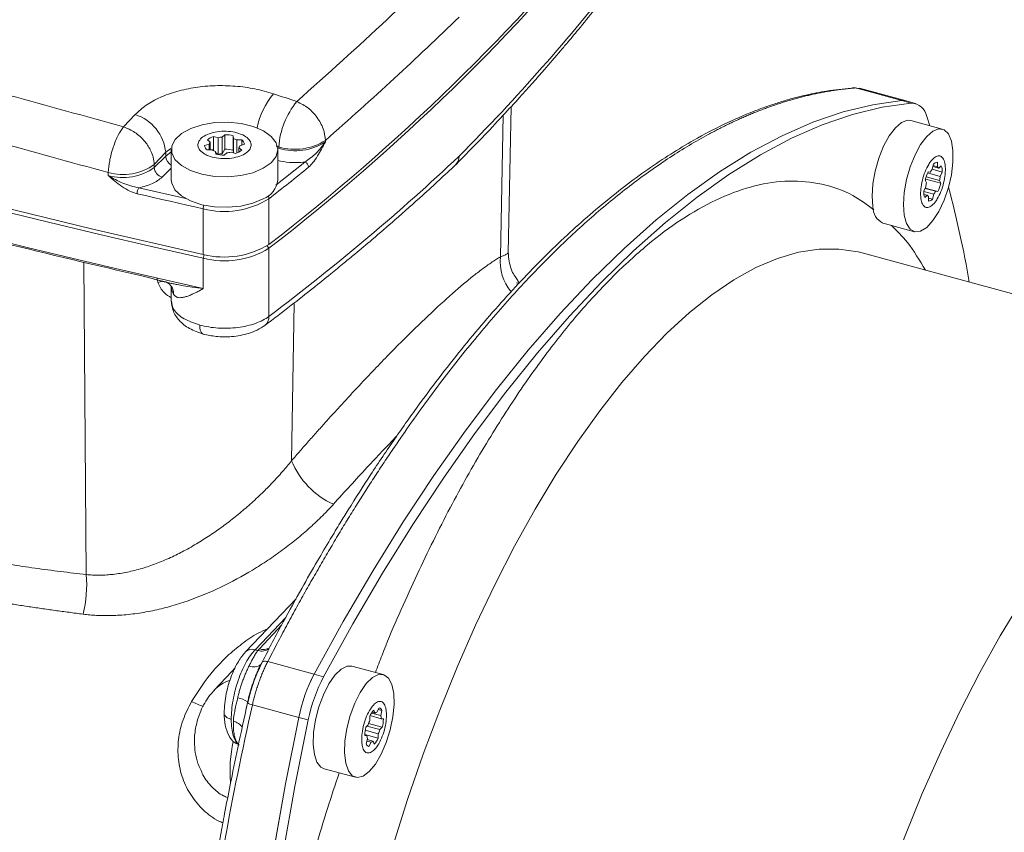
# Model space of a CAD drawing. Units: millimetres. Extents: x 0 to 594, y 0 to 420.
# Drawn here: x 468 to 524, y 119 to 165 of the extents above; entities that cross this region are included whole.
import ezdxf

# ---------------------------------------------------------------- set-up
doc = ezdxf.new("R2010")
doc.units = ezdxf.units.MM
doc.linetypes.add('SLD-Durchgehend', pattern=[0])

msp = doc.modelspace()

# ---------------------------------------------------------------- linework, layer by layer
at = {"color": 8, "linetype": 'SLD-Durchgehend', "lineweight": 0}
for p, q in [((515.55704, 160.94498), (518.17291, 160.23404)), ((518.70273, 160.08975), (518.17208, 160.23397)), ((474.93499, 159.44479), (474.28687, 158.75524)), ((495.54107, 151.42634), (495.69689, 159.41103)), ((482.89567, 157.66876), (483.03904, 157.62117)), ((485.67244, 157.98957), (485.67244, 157.91011)), ((476.01781, 156.63189), (476.66305, 157.31838)), ((476.66305, 157.31838), (476.95478, 157.52374)), ((476.97962, 157.34822), (476.66305, 157.09076)), ((476.66305, 157.31838), (476.66305, 157.09076)), ((483.03904, 157.54171), (482.9752, 157.55906)), ((483.03904, 157.62117), (483.03904, 157.54171)), ((476.66305, 157.09076), (476.01781, 156.46098)), ((476.01781, 156.46098), (476.01781, 156.63189)), ((484.50943, 156.7666), (482.86925, 155.45569)), ((493.19705, 157.09009), (493.20523, 157.09808)), ((473.41985, 156.17523), (473.41985, 156.00432)), ((476.97962, 156.41936), (476.46001, 155.91221)), ((482.48594, 154.69735), (482.48594, 152.12585)), ((478.77964, 151.55889), (478.77964, 154.13039)), ((482.38389, 152.05088), (482.48596, 151.91157)), ((482.48596, 151.91157), (482.48596, 148.06777)), ((472.18222, 133.50317), (472.05183, 151.12641)), ((478.84016, 151.54569), (478.77964, 151.34459)), ((478.77964, 151.34459), (478.77964, 149.63026)), ((476.21691, 149.98139), (476.17587, 150.20294)), ((476.21691, 149.98139), (476.49358, 150.05111)), ((496.44195, 149.96391), (496.58781, 149.91908)), ((483.89987, 148.81786), (483.75712, 139.92484)), ((481.69977, 129.26676), (483.42876, 131.08544)), ((483.20888, 130.67994), (481.9453, 129.31677)), ((481.86182, 129.22272), (481.69977, 129.26676)), ((480.58797, 128.25036), (480.38932, 128.04311)), ((482.41744, 128.59972), (485.03332, 127.88878)), ((485.03415, 127.89034), (485.5648, 127.74612)), ((481.27605, 126.2968), (481.19818, 125.91126)), ((481.27871, 126.30068), (481.27605, 126.2968)), ((481.55153, 126.16418), (484.16741, 125.45324)), ((484.69766, 125.30708), (484.16701, 125.4513))]:
    msp.add_line(p, q, dxfattribs=at)
at = {"color": 7, "linetype": 'SLD-Durchgehend', "lineweight": 15}
for p, q in [((515.81062, 160.92037), (515.58805, 160.93478)), ((518.40841, 160.21408), (515.7909, 160.92546)), ((495.96837, 151.65635), (496.13603, 159.88941)), ((518.93859, 160.06976), (518.40794, 160.21398)), ((519.56988, 159.34344), (519.75267, 158.81812)), ((520.44706, 158.6294), (518.67823, 159.11013)), ((479.85152, 158.17809), (479.99157, 158.31168)), ((479.99157, 157.49737), (479.99157, 158.31168)), ((480.47505, 158.2525), (480.48344, 158.10075)), ((480.47505, 157.43819), (480.47505, 158.2525)), ((478.85719, 157.69316), (479.10816, 157.77278)), ((479.16596, 157.89805), (479.01137, 158.02731)), ((479.10816, 157.77278), (479.10816, 157.44952)), ((479.16596, 157.89805), (479.16596, 157.45037)), ((479.35261, 158.21337), (479.61198, 158.14124)), ((479.35261, 158.21337), (479.35261, 157.41796)), ((479.61198, 158.14124), (479.61198, 157.20321)), ((479.85152, 158.17809), (479.85152, 157.24006)), ((480.48344, 157.28547), (480.48344, 158.10075)), ((480.66518, 158.01233), (480.95982, 158.01665)), ((480.66518, 157.27288), (480.66518, 158.01233)), ((481.10205, 157.77142), (480.85108, 157.6918)), ((480.95982, 157.7263), (480.95982, 158.01665)), ((476.97962, 157.47514), (476.97962, 155.76081)), ((479.29407, 157.45225), (478.99942, 157.44793)), ((479.4842, 157.21208), (479.47581, 157.36383)), ((479.47914, 157.30352), (479.61198, 157.20321)), ((479.99157, 157.49737), (479.85152, 157.24006)), ((480.10773, 157.28649), (479.96767, 157.15291)), ((480.60663, 157.25121), (480.34727, 157.32334)), ((480.47505, 157.43819), (480.47967, 157.28652)), ((480.79328, 157.56653), (480.94787, 157.43727)), ((480.79328, 157.33215), (480.79328, 157.56653)), ((482.97962, 155.76081), (482.97962, 157.47514)), ((492.99917, 156.60336), (493.03077, 156.6342)), ((493.03181, 156.63525), (493.01495, 156.61886)), ((519.88189, 156.36536), (519.952, 156.65117)), ((520.17379, 156.50014), (519.93113, 156.56609)), ((520.17533, 156.75429), (520.17379, 156.50014)), ((520.25536, 156.42654), (520.39291, 156.55796)), ((520.33052, 155.96054), (519.62214, 156.15306)), ((519.6505, 156.21516), (519.76886, 156.2019)), ((520.45042, 156.20143), (519.87545, 156.3577)), ((520.25536, 156.42654), (519.9193, 156.51787)), ((520.45042, 156.20143), (520.33052, 155.96054)), ((519.55213, 155.60112), (519.48468, 155.75551)), ((519.52631, 155.79744), (520.36651, 155.56909)), ((520.29906, 155.72348), (519.53673, 155.93067)), ((520.29906, 155.72348), (520.36651, 155.56909)), ((477.80531, 154.70783), (475.15389, 155.31284)), ((519.40077, 155.12317), (519.52066, 155.36406)), ((519.40094, 155.11371), (519.9693, 154.95924)), ((519.41381, 154.94753), (519.59583, 154.89807)), ((519.59583, 154.89807), (519.45827, 154.76664)), ((519.48177, 155.28592), (520.08233, 155.1227)), ((519.49006, 155.30257), (520.20068, 155.10944)), ((519.9693, 154.95924), (519.89919, 154.67343)), ((520.20068, 155.10944), (520.08233, 155.1227)), ((519.67586, 154.57031), (519.6774, 154.82446)), ((519.67685, 154.73386), (519.89919, 154.67343)), ((517.11889, 153.31628), (518.87347, 152.83942)), ((542.15126, 144.51518), (515.92826, 151.64203)), ((476.01517, 150.1658), (476.73426, 149.99708)), ((496.59575, 149.92725), (496.5025, 149.95259)), ((476.97962, 149.76063), (476.97962, 148.91427)), ((484.01304, 132.14531), (481.16231, 129.1467)), ((488.93173, 127.86947), (487.16289, 128.3502)), ((480.38638, 128.04596), (479.40075, 126.98908)), ((480.38932, 128.04311), (480.30845, 127.95874)), ((488.16941, 125.27296), (488.17095, 125.52711)), ((488.18356, 125.55088), (488.81628, 125.37892)), ((488.27237, 125.69824), (488.78735, 125.55829)), ((488.46307, 125.69763), (488.30268, 125.74122)), ((488.39563, 125.85202), (488.46307, 125.69763)), ((488.57542, 125.74951), (488.69532, 125.9904)), ((488.6505, 125.90035), (488.85746, 125.8441)), ((488.85746, 125.8441), (488.78735, 125.55829)), ((487.94843, 124.9103), (488.08599, 125.04172)), ((488.00251, 124.96197), (488.73454, 124.76302)), ((488.1051, 125.1029), (488.8721, 124.89445)), ((488.81628, 125.37892), (488.93463, 125.36566)), ((488.00425, 124.42582), (487.8859, 124.43908)), ((488.00425, 124.42582), (487.88649, 124.45782)), ((487.88765, 124.48471), (488.64958, 124.27763)), ((487.91389, 124.73215), (488.65112, 124.53178)), ((488.65112, 124.53178), (488.64958, 124.27763)), ((488.8721, 124.89445), (488.73454, 124.76302)), ((487.96307, 123.96064), (488.03318, 124.24646)), ((488.00245, 124.12118), (488.24511, 124.05523)), ((488.0214, 124.19844), (488.35746, 124.10711)), ((488.12521, 123.81434), (488.10537, 123.81973)), ((488.24511, 124.05523), (488.12521, 123.81434)), ((488.4249, 123.95272), (488.35746, 124.10711)), ((478.59053, 122.61748), (478.62849, 122.52812)), ((485.5893, 122.56023), (487.35814, 122.07949))]:
    msp.add_line(p, q, dxfattribs=at)
at = {"color": 7, "linetype": 'SLD-Durchgehend', "lineweight": 15, "flags": 128}
for points in [[(430.62852, 164.64533), (436.43439, 162.81061), (442.30519, 161.03156), (448.23892, 159.30878), (454.23355, 157.64285), (460.28702, 156.03436), (466.39726, 154.48385), (472.56217, 152.99186), (478.77964, 151.55889)], [(485.03332, 127.88878), (486.67579, 130.86454), (488.35186, 133.72848), (490.05776, 136.47414), (491.78964, 139.09534), (493.54361, 141.58618), (495.31572, 143.94106), (497.10198, 146.15468), (498.89838, 148.22205), (500.70086, 150.13853), (502.50537, 151.89978), (504.30785, 153.50187), (506.10425, 154.94117), (507.89051, 156.21444), (509.66262, 157.31883), (511.41659, 158.25185), (513.14848, 159.01139), (514.85437, 159.59574), (516.53044, 160.0036), (518.17291, 160.23404)], [(518.17208, 160.23397), (516.52968, 160.00345), (514.85368, 159.59554), (513.14787, 159.01115), (511.41607, 158.25159), (509.66219, 157.31858), (507.89017, 156.21422), (506.104, 154.94098), (504.30771, 153.50174), (502.50532, 151.89974), (500.70091, 150.13858), (498.89852, 148.22222), (497.10223, 146.15497), (495.31606, 143.9415), (493.54404, 141.58677), (491.79016, 139.0961), (490.05836, 136.47508), (488.35255, 133.72962), (486.67656, 130.86589), (485.03415, 127.89034)], [(485.5648, 127.74612), (487.20721, 130.72167), (488.8832, 133.5854), (490.58901, 136.33086), (492.32081, 138.95188), (494.07469, 141.44255), (495.84671, 143.79728), (497.63288, 146.01075), (499.42917, 148.078), (501.23156, 149.99436), (503.03597, 151.75552), (504.83836, 153.35752), (506.63465, 154.79676), (508.42082, 156.07), (510.19284, 157.17436), (511.94672, 158.10737), (513.67852, 158.86693), (515.38433, 159.45132), (517.06033, 159.85923), (518.70273, 160.08975)], [(518.40794, 160.21398), (518.30966, 160.23263), (518.17208, 160.23397)], [(518.17291, 160.23404), (518.3103, 160.2327), (518.40841, 160.21408)], [(482.16049, 156.41413), (481.57966, 156.16813), (480.89829, 156.00425), (480.1592, 155.9328), (479.40883, 155.95825), (478.69432, 156.07902), (478.06057, 156.28751), (477.54741, 156.57062), (477.18706, 156.91056), (477.00219, 157.28599), (477.0044, 157.67329), (477.19355, 158.04815), (477.55776, 158.387), (478.07415, 158.66856), (478.71026, 158.87513), (479.42613, 158.99373), (480.17678, 159.01691), (480.91504, 158.94322), (481.59453, 158.77729), (482.17255, 158.52953), (482.61277, 158.21553), (482.88755, 157.855), (482.97961, 157.4706), (482.88317, 157.08649), (482.60429, 156.7268), (482.16049, 156.41413)], [(516.53507, 154.25365), (516.49135, 154.85054), (516.53559, 155.53317), (516.66503, 156.25866), (516.87153, 156.9814), (517.14211, 157.65601), (517.45978, 158.24007), (517.80456, 158.6969), (518.15481, 158.9978), (518.48851, 159.12385), (518.67823, 159.11013)], [(518.30391, 153.77292), (518.26018, 154.36981), (518.30443, 155.05244), (518.43387, 155.77792), (518.64037, 156.50067), (518.91095, 157.17528), (519.22861, 157.75934), (519.5734, 158.21617), (519.92365, 158.51707), (520.25734, 158.64312), (520.55352, 158.5864), (520.79358, 158.35049), (520.96242, 157.95019), (521.04945, 157.41067), (521.04918, 156.76583), (520.96165, 156.05618), (520.79235, 155.32631), (520.55191, 154.62208), (520.25545, 153.98774), (519.92159, 153.46315), (519.57131, 153.08128), (519.22662, 152.86611), (518.90918, 152.83117), (518.63893, 152.97865), (518.43286, 153.29928), (518.30391, 153.77292)], [(478.77964, 151.34459), (475.86183, 152.00822), (472.95529, 152.68485), (470.06026, 153.37442), (467.17693, 154.07689), (464.30553, 154.79221), (461.44629, 155.52032), (458.5994, 156.26116), (455.76508, 157.01469)], [(482.16049, 154.6998), (481.57966, 154.4538), (480.89829, 154.28992), (480.1592, 154.21846), (479.40883, 154.24392), (478.69432, 154.36468), (478.06057, 154.57317), (477.54741, 154.85628), (477.18706, 155.19623), (477.00219, 155.57165), (476.97962, 155.76081)], [(519.52631, 155.79744), (519.50976, 155.73704), (519.50297, 155.71366)], [(485.5893, 122.56023), (485.41691, 122.64579), (485.19341, 122.92461), (485.04422, 123.36244), (484.97871, 123.93177), (485.00101, 124.59683), (485.10971, 125.31581), (485.29798, 126.04356), (485.554, 126.73433), (485.86167, 127.34474), (486.20166, 127.83642), (486.55262, 128.17848), (486.89248, 128.34943), (487.16289, 128.3502)], [(488.49211, 122.82214), (488.14389, 122.40196), (487.79574, 122.14341), (487.46952, 122.06276), (487.18575, 122.16506), (486.96224, 122.44388), (486.81305, 122.88171), (486.74755, 123.45104), (486.76985, 124.11609), (486.87855, 124.83508), (487.06682, 125.56282), (487.32283, 126.2536), (487.6305, 126.86401), (487.9705, 127.35569), (488.32145, 127.69775), (488.66132, 127.8687), (488.96873, 127.85779), (489.22439, 127.66571), (489.41222, 127.30454), (489.52042, 126.79696), (489.54219, 126.17486), (489.47617, 125.47734), (489.32651, 124.74823), (489.1026, 124.03333), (488.81852, 123.37756), (488.49211, 122.82214)], [(484.16741, 64.5866), (483.42005, 66.87384), (482.75143, 69.29964), (482.16305, 71.85854), (481.65625, 74.54479), (481.23216, 77.35234), (480.89174, 80.27486), (480.63575, 83.30579), (480.46477, 86.4383), (480.37918, 89.66534), (480.37918, 92.97964), (480.46477, 96.37375), (480.63575, 99.84002), (480.89174, 103.37066), (481.23216, 106.95771), (481.65625, 110.59311), (482.16305, 114.26867), (482.75143, 117.97611), (483.42005, 121.7071), (484.16741, 125.45324)], [(484.16701, 125.4513), (483.41972, 121.70537), (482.75117, 117.9746), (482.16286, 114.26736), (481.65611, 110.59201), (481.23207, 106.95683), (480.89168, 103.36998), (480.63572, 99.83954), (480.46475, 96.37347), (480.37918, 92.97955), (480.37918, 89.66543), (480.46475, 86.43856), (480.63572, 83.30621), (480.89168, 80.27543), (481.23207, 77.35304), (481.65611, 74.54561), (482.16286, 71.85947), (482.75117, 69.30065), (483.41972, 66.87492), (484.16701, 64.58774)], [(484.69766, 64.44352), (483.95037, 66.7307), (483.28182, 69.15643), (482.69351, 71.71525), (482.18676, 74.40139), (481.76272, 77.20882), (481.42233, 80.13121), (481.16637, 83.16199), (480.9954, 86.29434), (480.90983, 89.52121), (480.90983, 92.83533), (480.9954, 96.22925), (481.16637, 99.69532), (481.42233, 103.22576), (481.76272, 106.81261), (482.18676, 110.4478), (482.69351, 114.12314), (483.28182, 117.83038), (483.95037, 121.56115), (484.69766, 125.30708)]]:
    msp.add_lwpolyline(points, dxfattribs=at)
at = {"color": 8, "linetype": 'SLD-Durchgehend', "lineweight": 0, "flags": 128}
for points in [[(478.77964, 154.13039), (478.31261, 154.23556), (477.84586, 154.34107), (477.37939, 154.44692), (476.91321, 154.55309), (476.44732, 154.6596), (475.98171, 154.76644), (475.51639, 154.87361), (475.05136, 154.98112)], [(478.77964, 149.63026), (476.30243, 150.19268), (473.83331, 150.76446), (471.37243, 151.34559), (468.91992, 151.93602), (466.47591, 152.53574), (464.04053, 153.14469), (461.61391, 153.76286), (459.19619, 154.3902)], [(515.92826, 151.64203), (515.70394, 151.69887), (514.62274, 151.8627), (513.50084, 151.85572), (512.34294, 151.67794), (511.15392, 151.33012), (509.93874, 150.81371), (508.70251, 150.13088), (507.45042, 149.2845), (506.18771, 148.2781), (504.91968, 147.11593)], [(478.78493, 147.0677), (478.78273, 147.0683), (478.71336, 147.10727), (478.6565, 147.18102), (478.61429, 147.2868), (478.58831, 147.42062), (478.57954, 147.57745)], [(504.91968, 147.11593), (503.65166, 145.80284), (502.38895, 144.34434), (501.13685, 142.74657), (499.90063, 141.0162), (498.68545, 139.16052), (497.49642, 137.18728), (496.33853, 135.10478), (495.21663, 132.92175), (494.13543, 130.64734), (493.09946, 128.2911), (492.11307, 125.86291), (491.1804, 123.37294), (490.30535, 120.83165), (489.4916, 118.2497), (488.74256, 115.63791), (488.06137, 113.00724), (487.4509, 110.36872), (486.91369, 107.73342), (486.45201, 105.11239), (486.06778, 102.51663), (485.76263, 99.95703), (485.53783, 97.44431), (485.39432, 94.98902), (485.33271, 92.60147), (485.35326, 90.29165), (485.45587, 88.06926), (485.64012, 85.94362), (485.90524, 83.92365), (486.2501, 82.01782), (486.67328, 80.23413), (487.17299, 78.58004), (487.74713, 77.06251), (488.3933, 75.6879), (489.10879, 74.46197), (489.89059, 73.38987), (490.73544, 72.47608), (491.63977, 71.72446), (492.59981, 71.13814), (493.61152, 70.71958), (493.9111, 70.63063)], [(520.13435, 63.50371), (519.83451, 63.59273), (518.8228, 64.01129), (517.86277, 64.59761), (516.95843, 65.34924), (516.11359, 66.26302), (515.33178, 67.33512), (514.6163, 68.56105), (513.97013, 69.93566), (513.39598, 71.4532), (512.89628, 73.10728), (512.4731, 74.89097), (512.12823, 76.79681), (511.86312, 78.81677), (511.67887, 80.94241), (511.57625, 83.1648), (511.55571, 85.47462), (511.61732, 87.86218), (511.76083, 90.31746), (511.98563, 92.83018), (512.29078, 95.38978), (512.675, 97.98554), (513.13669, 100.60657), (513.67389, 103.24187), (514.28437, 105.88039), (514.96556, 108.51106), (515.7146, 111.12285), (516.52835, 113.70481), (517.40339, 116.24609), (518.33607, 118.73606), (519.32246, 121.16425), (520.35843, 123.52049), (521.43963, 125.7949), (522.56153, 127.97793), (523.71942, 130.06043), (524.90845, 132.03367), (526.12362, 133.88936), (527.35985, 135.61972), (528.61194, 137.2175), (529.87465, 138.67599), (531.14268, 139.98908)], [(482.06536, 128.51691), (482.079, 128.54988), (482.10298, 128.57729), (482.13672, 128.5985), (482.17945, 128.61301), (482.23015, 128.62047), (482.28764, 128.62072), (482.35056, 128.61375), (482.41744, 128.59972)], [(479.95842, 125.69316), (479.96317, 125.64123), (479.99369, 125.56801), (480.05107, 125.49921), (480.13314, 125.43739), (480.23684, 125.3849), (480.35824, 125.34369)]]:
    msp.add_lwpolyline(points, dxfattribs=at)
at = {"color": 7, "linetype": 'SLD-Durchgehend', "lineweight": 15}
for centre, radius, start, end in [((410.54905, 245.47227), 117.84936, 307.6194395, 320.9906277), ((410.54199, 245.26522), 117.85941, 307.6200224, 320.9900448), ((515.44849, 160.55243), 0.40728, 74.542494, 107.156695), ((518.67901, 159.18526), 0.9048, 10.068341, 88.49823), ((479.98783, 156.27656), 2.03512, 76.148801, 89.89485), ((479.26366, 157.76504), 0.41277, 190.028713, 230.197934), ((479.66956, 157.22612), 1.03688, 107.798681, 129.403362), ((479.39125, 157.71813), 0.28832, 141.388222, 169.073136), ((479.96537, 156.64113), 1.54118, 94.236575, 103.255965), ((480.18555, 157.25746), 0.89436, 57.569099, 70.544428), ((480.56797, 157.74646), 0.28834, 321.389221, 349.072137), ((480.6956, 157.69954), 0.41276, 10.028335, 50.198313), ((479.77371, 158.20715), 0.89439, 237.569343, 250.544184), ((479.97141, 159.188), 2.03509, 256.148764, 269.894944), ((479.96537, 155.7031), 1.54118, 94.236575, 103.255965), ((479.98783, 155.46225), 2.03512, 76.148801, 89.89485), ((479.99392, 158.82313), 1.54085, 274.235776, 283.257098), ((480.28969, 158.23845), 1.03687, 287.798694, 309.403698), ((520.19911, 156.40941), 0.3457, 93.943476, 135.625753), ((519.3846, 156.21241), 1.06588, 359.409668, 18.916375), ((522.04121, 155.09296), 2.64098, 154.854687, 165.47089), ((520.72048, 155.66466), 1.0928, 140.119075, 150.552971), ((520.0936, 156.32926), 0.18875, 31.020233, 64.860197), ((481.73974, 155.87133), 1.2448, 289.755445, 354.905859), ((521.42041, 155.23256), 1.90429, 168.84029, 176.04019), ((517.80992, 156.23166), 2.64105, 334.854664, 345.470665), ((518.43061, 156.09205), 1.90446, 348.841, 356.040199), ((520.46665, 155.11219), 1.06594, 179.409879, 198.915534), ((519.75756, 154.9953), 0.18871, 211.014922, 244.863035), ((519.13061, 155.65999), 1.09291, 320.12006, 330.553033), ((457.90337, 138.73737), 65.05306, 9.9688231, 14.7962173), ((519.65208, 154.9152), 0.3457, 273.943476, 315.625753), ((517.56496, 154.24153), 1.02996, 179.325444, 243.452802), ((479.9673, 156.19282), 4.78371, 255.624787, 301.769665), ((479.9673, 155.97851), 4.78369, 255.624743, 301.769969), ((493.27522, 123.58673), 9.2971, 152.425749, 168.430632), ((493.26331, 123.59107), 9.28456, 152.426427, 168.429954), ((493.80587, 123.44251), 9.2971, 152.425749, 168.430632), ((489.41846, 124.90461), 1.3942, 137.191995, 153.480966), ((488.62802, 125.488), 0.26675, 101.372234, 128.197652), ((488.62702, 125.75171), 0.24827, 21.84654, 74.031352), ((487.98214, 125.33639), 0.83522, 2.91918, 15.407022), ((490.07064, 124.45642), 2.06916, 156.7574, 163.568435), ((486.50524, 125.44831), 2.4308, 346.829368, 358.051655), ((490.31529, 124.35643), 2.4308, 166.829368, 178.051655), ((488.83836, 124.46834), 0.83519, 182.918263, 195.406686), ((486.75039, 125.34815), 2.06863, 336.756253, 343.569088), ((488.1935, 124.05303), 0.24827, 201.846487, 254.032649), ((488.19253, 124.31671), 0.26671, 281.369107, 308.198095), ((487.40204, 124.90016), 1.39424, 317.19203, 333.480403)]:
    msp.add_arc(centre, radius, start, end, dxfattribs=at)
at = {"color": 8, "linetype": 'SLD-Durchgehend', "lineweight": 0}
for centre, radius, start, end in [((485.99323, 157.89164), 4.24548, 140.051489, 169.110455), ((333.36308, -291.58973), 476.24001, 71.5535978, 71.7203117), ((487.57077, 157.30602), 4.54267, 140.73511, 176.021876), ((474.19766, 157.08021), 2.47687, 5.518037, 72.681294), ((483.95483, 160.67114), 3.1845, 253.286998, 302.640489), ((483.95483, 160.59168), 3.1845, 253.286998, 302.640489), ((474.24263, 159.11268), 3.05051, 254.35255, 305.586325), ((477.26908, 157.1275), 0.60713, 183.468992, 241.526374), ((484.4045, 156.46774), 0.31675, 2.867306, 70.652581), ((492.53688, 157.07487), 0.66034, 314.520845, 1.320681), ((492.57465, 157.07046), 0.63119, 316.409507, 2.508209), ((474.24263, 158.94177), 3.05051, 254.35255, 305.586325), ((476.62399, 156.4969), 0.60725, 183.391657, 254.333553), ((395.18038, 266.22362), 141.63464, 308.0547332, 309.2121275), ((475.62269, 154.98623), 0.57136, 145.13547, 180.512874), ((479.9673, 158.76432), 4.78371, 255.624787, 301.769665), ((479.45662, 154.11942), 0.67706, 161.274304, 179.072135), ((482.1879, 154.68838), 0.29818, 1.723713, 36.793062), ((498.12471, 151.13366), 2.60017, 173.537073, 220.175678), ((477.84581, 149.76768), 0.86621, 180.466354, 210.95816), ((476.2289, 149.32918), 0.87412, 359.535184, 28.634684), ((481.85224, 148.04413), 0.63416, 309.279828, 2.136873), ((488.04377, 141.68816), 4.63515, 202.359845, 245.464969), ((465.62671, 132.91642), 6.58172, 345.564877, 5.114612), ((482.16409, 130.077), 0.79108, 253.944505, 297.045291), ((481.53288, 128.75119), 0.54191, 72.064123, 133.285454), ((482.07634, 129.96848), 0.77601, 253.951837, 302.504493), ((481.62459, 128.99459), 0.69008, 247.777085, 305.467262), ((480.93683, 125.53701), 2.11378, 108.695876, 136.569488), ((479.84386, 129.60263), 3.68131, 242.005308, 253.479878), ((480.54294, 125.36023), 1.20992, 52.620775, 81.397915), ((481.57536, 126.5661), 0.40263, 221.978645, 266.607414), ((480.33165, 124.49829), 0.7534, 30.802411, 78.708717), ((487.92999, 122.42891), 7.64096, 167.471772, 184.803561)]:
    msp.add_arc(centre, radius, start, end, dxfattribs=at)
for points, knots in [([(498.11692, 173.90723), (496.71916, 172.4048), (493.9254, 169.4018), (489.22983, 164.81878), (485.7798, 161.72764), (484.0537, 160.1811)], [0, 0, 0, 0, 0.333472442, 0.666527558, 1, 1, 1, 1]), ([(474.28687, 158.75524), (469.99054, 159.9396), (461.403, 162.30691), (448.79781, 165.73273), (440.62176, 167.9214), (436.53129, 169.01639)], [0, 0, 0, 0, 0.33346567, 0.66653433, 1, 1, 1, 1]), ([(435.62668, 166.4466), (439.7202, 165.35003), (447.90544, 163.15736), (460.52311, 159.72815), (469.12031, 157.35971), (473.41985, 156.17523)], [0, 0, 0, 0, 0.33338189, 0.66661811, 1, 1, 1, 1]), ([(485.67244, 157.98957), (486.98418, 159.15552), (489.60717, 161.48698), (492.00336, 163.793), (493.20122, 164.9458)], [0, 0, 0, 0, 0.50009415, 1, 1, 1, 1]), ([(482.73855, 160.61766), (482.39509, 160.71722), (481.7072, 160.91664), (480.58447, 161.06517), (479.44662, 161.09487), (478.3311, 160.99433), (477.27929, 160.77011), (476.33782, 160.42898), (475.52298, 159.98887), (475.13125, 159.62639), (474.93499, 159.44479)], [0, 0, 0, 0, 0.124826135, 0.250000204, 0.374523768, 0.499771723, 0.624382941, 0.749434749, 0.874469832, 1, 1, 1, 1]), ([(515.55704, 160.94498), (515.46588, 160.93765), (515.28389, 160.92303), (515.01034, 160.89515), (514.73704, 160.86304), (514.46394, 160.82631), (514.19108, 160.78514), (513.91849, 160.73955), (513.64619, 160.68961), (513.37421, 160.63536), (513.10257, 160.57686), (512.8313, 160.51417), (512.56042, 160.44733), (512.28995, 160.37641), (512.01991, 160.30145), (511.75034, 160.22251), (511.48124, 160.13965), (511.21265, 160.05292), (510.94458, 159.96237), (510.67705, 159.86805), (510.4101, 159.77002), (510.14373, 159.66834), (509.87797, 159.56306), (509.61284, 159.45422), (509.34836, 159.34189), (509.08455, 159.22611), (508.82142, 159.10694), (508.559, 158.98443), (508.29731, 158.85864), (508.03635, 158.72962), (507.77616, 158.59741), (507.51675, 158.46207), (506.62555, 157.98511), (505.1024, 157.07465), (502.94801, 155.54978), (500.81267, 153.80745), (498.69411, 151.85204), (496.58342, 149.67731), (494.47142, 147.27064), (492.35888, 144.62622), (490.78924, 142.47903), (489.75087, 140.98116), (489.23469, 140.22104), (488.71661, 139.44227), (488.19678, 138.64471), (487.67537, 137.82822), (487.15256, 136.99268), (486.62852, 136.13796), (486.10343, 135.26396), (485.5775, 134.37058), (485.0509, 133.45774), (484.52385, 132.52533), (483.99654, 131.57337), (483.46927, 130.60151), (482.94186, 129.61077), (482.59269, 128.9376), (482.41744, 128.59972)], [0, 0, 0, 0, 0.00856545, 0.01709901, 0.02560068, 0.03407045, 0.04250833, 0.05091432, 0.05928841, 0.06763062, 0.07594093, 0.08421934, 0.09246587, 0.10068051, 0.10886326, 0.11701411, 0.12513308, 0.13322016, 0.14127535, 0.14929865, 0.15729007, 0.1652496, 0.17317724, 0.18107299, 0.18893686, 0.19676884, 0.20456894, 0.21233715, 0.22007348, 0.22777793, 0.23545049, 0.24309117, 0.25069996, 0.31411079, 0.37684134, 0.43889191, 0.50026282, 0.56176721, 0.62395908, 0.68683874, 0.75040649, 0.76609972, 0.78192813, 0.79789171, 0.81399048, 0.83022443, 0.84659358, 0.86309791, 0.87973745, 0.89651218, 0.91342212, 0.93046727, 0.94764763, 0.9649632, 0.98241399, 1, 1, 1, 1]), ([(484.0537, 160.1811), (484.278, 160.06925), (484.7026, 159.8575), (485.22509, 159.29396), (485.59075, 158.64824), (485.64519, 158.20931), (485.67244, 157.98957)], [0, 0, 0, 0, 0.26412206, 0.49998566, 0.74968572, 1, 1, 1, 1]), ([(473.41985, 156.17523), (473.44055, 156.39397), (473.48354, 156.84823), (473.6906, 157.6103), (473.97313, 158.30511), (474.1849, 158.60893), (474.28687, 158.75524)], [0, 0, 0, 0, 0.24076823, 0.49999953, 0.75923175, 1, 1, 1, 1]), ([(474.28687, 158.75524), (474.50427, 158.66452), (474.95204, 158.47769), (475.49449, 157.96606), (475.81428, 157.45957), (475.98025, 157.01626), (476.00473, 156.76575), (476.01781, 156.63189)], [0, 0, 0, 0, 0.24238894, 0.49923012, 0.7092498, 0.84463141, 1, 1, 1, 1]), ([(485.67244, 157.91011), (485.50375, 157.68499), (485.16634, 157.23473), (484.72841, 156.92265), (484.50943, 156.7666)], [0, 0, 0, 0, 0.49997618, 1, 1, 1, 1]), ([(485.67244, 157.91011), (485.52737, 157.63729), (485.30391, 157.21707), (484.9778, 156.73105), (484.80213, 156.56186), (484.72085, 156.48358)], [0, 0, 0, 0, 0.49862592, 0.76802584, 1, 1, 1, 1]), ([(484.50943, 156.7666), (484.21486, 156.74598), (483.68732, 156.70905), (483.19641, 156.81145), (482.97962, 156.85667)], [0, 0, 0, 0, 0.55840827, 1, 1, 1, 1]), ([(475.05136, 154.98112), (474.91261, 155.02516), (474.6127, 155.12035), (474.05414, 155.46836), (473.66954, 155.79334), (473.41985, 156.00432)], [0, 0, 0, 0, 0.23193703, 0.50137185, 1, 1, 1, 1]), ([(475.15389, 155.31284), (474.84868, 155.38732), (474.23828, 155.53628), (473.69265, 155.84831), (473.41985, 156.00432)], [0, 0, 0, 0, 0.50001548, 1, 1, 1, 1]), ([(476.46001, 155.91221), (476.29488, 155.78194), (475.96462, 155.52139), (475.42413, 155.38236), (475.15389, 155.31284)], [0, 0, 0, 0, 0.50000047, 1, 1, 1, 1]), ([(516.58487, 154.07794), (516.19883, 154.36474), (515.28519, 155.04352), (513.68105, 155.58119), (511.83353, 155.77019), (509.91149, 155.49732), (507.95405, 154.81187), (506.00095, 153.7432), (504.0606, 152.36079), (502.77607, 151.16905), (502.13377, 150.57316)], [0, 0, 0, 0, 0.09943448, 0.23533147, 0.36979806, 0.50217451, 0.63186296, 0.75834092, 0.87916462, 1, 1, 1, 1]), ([(519.49511, 150.67264), (519.17071, 151.22371), (518.59082, 152.20879), (517.88814, 152.89085), (517.57855, 153.19136)], [0, 0, 0, 0, 0.559421116, 1, 1, 1, 1]), ([(495.54107, 151.42634), (495.61015, 151.45258), (495.75278, 151.50676), (495.88232, 151.57052), (495.95871, 151.6211), (495.96079, 151.64552), (495.96172, 151.65655)], [0, 0, 0, 0, 0.26032989, 0.53751246, 0.79109476, 1, 1, 1, 1]), ([(483.75712, 139.92484), (483.83783, 140.01784), (483.99907, 140.20365), (484.23967, 140.47924), (484.47898, 140.75217), (484.71693, 141.02223), (484.95352, 141.28948), (485.18871, 141.5539), (485.42249, 141.8155), (485.65485, 142.07426), (485.88577, 142.33019), (486.11522, 142.58329), (486.34318, 142.83356), (486.56965, 143.08098), (486.79459, 143.32557), (487.01799, 143.56731), (487.23983, 143.80621), (487.97176, 144.59059), (489.17474, 145.85082), (490.75286, 147.43073), (492.1938, 148.79699), (493.1602, 149.64794), (493.75299, 150.13921), (494.03784, 150.3686), (494.31288, 150.58308), (494.57817, 150.78255), (494.83383, 150.96703), (495.07966, 151.13608), (495.31666, 151.29106), (495.46617, 151.38119), (495.54107, 151.42633)], [0, 0, 0, 0, 0.015900407, 0.031768939, 0.047607465, 0.063417864, 0.079202025, 0.094961847, 0.110699236, 0.126416107, 0.142114382, 0.15779599, 0.173462866, 0.18911695, 0.204760187, 0.220394524, 0.236021915, 0.251644312, 0.376143984, 0.500191132, 0.624931958, 0.750137999, 0.781166646, 0.812223271, 0.843323141, 0.874481459, 0.905713349, 0.937033831, 0.968457797, 1, 1, 1, 1]), ([(502.13377, 150.57316), (501.49149, 149.91526), (500.20695, 148.5995), (498.26662, 146.19422), (496.3134, 143.45041), (494.35634, 140.31437), (492.43287, 136.83701), (490.59081, 133.03504), (489.26664, 130.0597), (488.61151, 128.31665), (488.4887, 127.98988)], [0, 0, 0, 0, 0.12965861, 0.25931305, 0.39503064, 0.53419326, 0.67624025, 0.82053007, 0.96635478, 1, 1, 1, 1]), ([(475.9044, 150.21083), (475.94451, 150.19676), (476.02929, 150.16702), (476.16547, 150.1248), (476.31698, 150.08139), (476.48419, 150.03747), (476.66721, 149.9931), (476.86623, 149.9485), (477.08142, 149.90377), (477.35118, 149.85163), (477.712, 149.78753), (478.20098, 149.7093), (478.57307, 149.65847), (478.77964, 149.63026)], [0, 0, 0, 0, 0.0446635, 0.09440797, 0.14924459, 0.20918183, 0.27422622, 0.34438293, 0.41965601, 0.50004869, 0.62537787, 0.79202763, 1, 1, 1, 1]), ([(476.97962, 149.11054), (476.83348, 149.20248), (476.48459, 149.42197), (476.31529, 149.77578), (476.21691, 149.98139)], [0, 0, 0, 0, 0.41888239, 1, 1, 1, 1]), ([(478.57954, 149.52088), (478.54332, 149.50172), (478.47337, 149.46471), (478.37452, 149.41461), (478.28449, 149.37048), (478.20309, 149.33213), (478.07493, 149.27442), (477.91104, 149.20863), (477.70885, 149.14608), (477.52801, 149.11522), (477.39129, 149.121), (477.29929, 149.14694), (477.23917, 149.17589), (477.18673, 149.21467), (477.14104, 149.26191), (477.11549, 149.30232), (477.10299, 149.32209)], [0, 0, 0, 0, 0.05780277, 0.11165102, 0.16154654, 0.20749158, 0.24948908, 0.38218043, 0.49921121, 0.6315199, 0.7486537, 0.80414106, 0.85674053, 0.9067093, 0.9543472, 1, 1, 1, 1]), ([(476.98462, 148.92828), (477.01281, 148.76792), (477.07589, 148.4091), (477.6335, 147.90719), (478.26966, 147.68546), (478.57954, 147.57745)], [0, 0, 0, 0, 0.2930173, 0.6556212, 1, 1, 1, 1]), ([(482.48596, 148.06777), (482.28335, 147.9128), (482.02345, 147.77729), (481.42356, 147.56314), (481.08377, 147.48458), (480.36976, 147.39496), (479.99575, 147.38393), (479.26353, 147.43087), (478.9056, 147.48883), (478.57954, 147.57745)], [0, 0, 0, 0, 0.25, 0.25, 0.5, 0.5, 0.75, 0.75, 1, 1, 1, 1]), ([(489.69423, 141.32405), (489.13826, 140.73917), (487.9872, 139.52828), (486.7557, 138.17247), (486.11903, 137.47153)], [0, 0, 0, 0, 0.4830081, 1, 1, 1, 1]), ([(472.00065, 131.2757), (471.7373, 131.30941), (471.21119, 131.37674), (470.4246, 131.48334), (469.64099, 131.59392), (468.86049, 131.70891), (468.08303, 131.82821), (467.30862, 131.95188), (466.53725, 132.07991), (465.7689, 132.21234), (465.00356, 132.34916), (464.24122, 132.4904), (462.33236, 132.85657), (459.30106, 133.50413), (455.18722, 134.54082), (451.1315, 135.72443), (448.02591, 136.75696), (445.8312, 137.54653), (444.5234, 138.03489), (443.21863, 138.53987), (441.91717, 139.06172), (440.61832, 139.59906), (439.7579, 139.96994), (439.32683, 140.15575)], [0, 0, 0, 0, 0.02302182, 0.04599318, 0.06891491, 0.09178785, 0.11461282, 0.13739068, 0.16012227, 0.18280845, 0.20545006, 0.22804798, 0.25060308, 0.37555317, 0.50000046, 0.62444138, 0.74939784, 0.79077984, 0.83230883, 0.87399012, 0.91582896, 0.95783054, 1, 1, 1, 1]), ([(472.18222, 133.50317), (472.23964, 133.49808), (472.35487, 133.48786), (472.52933, 133.47806), (472.70561, 133.47225), (472.88377, 133.47089), (473.06373, 133.47389), (473.24547, 133.48132), (473.42891, 133.4932), (473.61403, 133.50956), (474.00487, 133.55326), (474.61671, 133.65909), (475.42478, 133.87383), (476.24023, 134.16058), (477.02285, 134.49794), (477.81642, 134.89976), (478.58306, 135.34275), (479.34059, 135.83463), (480.06118, 136.35137), (480.64181, 136.80706), (481.0942, 137.18593), (481.54869, 137.58235), (482.07968, 138.07641), (482.58616, 138.58803), (482.96457, 138.99404), (483.2466, 139.31062), (483.51089, 139.61985), (483.67593, 139.82428), (483.75712, 139.92484)], [0, 0, 0, 0, 0.01319387, 0.02647714, 0.03985366, 0.05332721, 0.06690148, 0.08058008, 0.09436654, 0.10826432, 0.1222768, 0.18236505, 0.24596853, 0.30568304, 0.37022941, 0.42968997, 0.49634779, 0.55919869, 0.62212067, 0.6853662, 0.71702259, 0.74891557, 0.81546834, 0.87456307, 0.90739734, 0.93924633, 0.97011283, 1, 1, 1, 1]), ([(486.11903, 137.47153), (486.06788, 137.41523), (485.96551, 137.30253), (485.80725, 137.13437), (485.64544, 136.96673), (485.47973, 136.79971), (485.31023, 136.63331), (485.13692, 136.46754), (484.95979, 136.30243), (484.60259, 135.97779), (484.0442, 135.50042), (483.2572, 134.88998), (482.4292, 134.3069), (481.28391, 133.57807), (479.77607, 132.7613), (478.19427, 132.10487), (476.90065, 131.69808), (475.91791, 131.45742), (474.93212, 131.28785), (474.13898, 131.21366), (473.54922, 131.19261), (473.15584, 131.19205), (472.76661, 131.20553), (472.38116, 131.23182), (472.1274, 131.26108), (472.00065, 131.2757)], [0, 0, 0, 0, 0.01549117, 0.03100611, 0.04655081, 0.06213124, 0.07775331, 0.09342291, 0.10914586, 0.12492793, 0.18691185, 0.24941365, 0.31194074, 0.37469432, 0.49903343, 0.6243442, 0.68708156, 0.748985, 0.81220048, 0.87451546, 0.89985023, 0.92503211, 0.95009484, 0.97507261, 1, 1, 1, 1]), ([(455.61252, 136.64858), (455.83416, 136.5888), (456.27778, 136.46914), (456.94586, 136.29496), (457.61655, 136.12448), (458.28998, 135.9581), (458.96611, 135.79575), (459.64494, 135.63745), (460.32646, 135.48321), (461.01067, 135.33304), (461.69756, 135.18697), (462.38711, 135.04499), (463.07932, 134.90712), (463.99151, 134.73154), (465.13002, 134.52353), (466.50179, 134.29029), (467.89325, 134.07099), (469.30457, 133.86624), (470.73536, 133.67482), (471.69827, 133.56059), (472.18222, 133.50317)], [0, 0, 0, 0, 0.04117173, 0.08241016, 0.123716, 0.16508994, 0.20653269, 0.24804494, 0.28962738, 0.33128072, 0.37300562, 0.41480279, 0.45667289, 0.4986166, 0.57998854, 0.66223123, 0.74534929, 0.82934722, 0.91422938, 1, 1, 1, 1]), ([(535.21101, 70.86717), (534.67904, 70.37364), (533.61511, 69.3866), (532.00799, 68.24153), (530.39038, 67.35657), (528.76889, 66.78816), (527.17784, 66.56478), (525.64422, 66.71128), (524.19487, 67.23949), (522.8551, 68.15029), (521.64724, 69.4321), (520.58944, 71.06162), (519.69474, 73.00513), (518.97068, 75.22066), (518.41913, 77.66048), (518.03901, 80.26049), (517.81669, 82.99525), (517.74406, 85.85544), (517.81669, 88.85749), (518.039, 92.02622), (518.41913, 95.36834), (518.97068, 98.88482), (519.69474, 102.51376), (520.58944, 106.20377), (521.64724, 109.8982), (522.8551, 113.53782), (524.19487, 117.06393), (525.64422, 120.42135), (527.17784, 123.56157), (528.76889, 126.44401), (530.39038, 129.04085), (532.00797, 131.31355), (533.61509, 133.30571), (534.67901, 134.3955), (535.21101, 134.94042)], [0, 0, 0, 0, 0.02912484, 0.05824853, 0.08873428, 0.11999387, 0.15190136, 0.18431265, 0.21706874, 0.24999999, 0.28293123, 0.31568733, 0.34809862, 0.38000611, 0.4112657, 0.44175145, 0.47087459, 0.5, 0.52912314, 0.55824854, 0.58873429, 0.61999388, 0.65190137, 0.68431266, 0.71706876, 0.75, 0.78293125, 0.81568734, 0.84809863, 0.88000612, 0.91126571, 0.94175146, 0.97087403, 1, 1, 1, 1]), ([(478.11589, 126.35207), (478.51303, 126.96001), (479.10728, 127.8697), (480.11988, 128.91301), (480.95194, 129.61269), (481.71022, 130.1449), (482.21962, 130.36682), (482.39481, 130.44313)], [0, 0, 0, 0, 0.36269191, 0.54270957, 0.72317838, 0.90480055, 1, 1, 1, 1]), ([(480.35824, 125.3437), (480.35824, 125.67662), (480.39299, 126.04432), (480.52683, 126.79537), (480.62588, 127.17838), (480.87364, 127.9029), (481.02225, 128.24414), (481.34702, 128.83423), (481.52302, 129.08283), (481.69977, 129.26676)], [0, 0, 0, 0, 0.25, 0.25, 0.5, 0.5, 0.75, 0.75, 1, 1, 1, 1]), ([(481.36359, 128.35577), (481.37942, 128.38692), (481.41192, 128.45091), (481.46052, 128.54623), (481.51069, 128.64348), (481.56237, 128.74174), (481.61712, 128.84347), (481.67486, 128.94573), (481.73474, 129.04581), (481.79603, 129.13938), (481.83987, 129.19492), (481.86182, 129.22272)], [0, 0, 0, 0, 0.08999595, 0.18481864, 0.28449663, 0.38905451, 0.49851354, 0.62348975, 0.74854385, 0.87412617, 1, 1, 1, 1]), ([(481.9453, 129.31677), (481.93113, 129.30112), (481.90284, 129.26988), (481.87547, 129.23842), (481.86182, 129.22272)], [0, 0, 0, 0, 0.500978491, 1, 1, 1, 1]), ([(480.72391, 126.55654), (480.73323, 126.59627), (480.75187, 126.67573), (480.78216, 126.79501), (480.81409, 126.9141), (480.84778, 127.03281), (480.88313, 127.15094), (480.92009, 127.26829), (480.95861, 127.38465), (480.99861, 127.49985), (481.04003, 127.61367), (481.0828, 127.72592), (481.12684, 127.83643), (481.17208, 127.94499), (481.21845, 128.05144), (481.26586, 128.15553), (481.31419, 128.25735), (481.34712, 128.32296), (481.36359, 128.35577)], [0, 0, 0, 0, 0.06250601, 0.12500961, 0.18751116, 0.25001099, 0.31250944, 0.37500687, 0.43750361, 0.5, 0.5624964, 0.62499314, 0.68749056, 0.74998902, 0.81248884, 0.87499039, 0.93749399, 1, 1, 1, 1]), ([(482.06536, 128.51691), (482.04699, 128.48082), (482.01032, 128.40881), (481.95654, 128.2976), (481.90385, 128.18443), (481.85232, 128.06907), (481.80195, 127.95161), (481.75275, 127.83202), (481.70472, 127.71035), (481.65786, 127.58658), (481.61227, 127.46099), (481.56811, 127.3341), (481.52558, 127.20638), (481.48476, 127.0781), (481.44565, 126.94925), (481.40824, 126.81983), (481.37253, 126.68985), (481.33857, 126.5593), (481.30617, 126.42817), (481.2861, 126.34066), (481.27605, 126.2968)], [0, 0, 0, 0, 0.05595128, 0.11164819, 0.16716128, 0.22256169, 0.27792092, 0.33331055, 0.38880199, 0.44446628, 0.50037377, 0.55626194, 0.61187833, 0.66729872, 0.72259963, 0.77785792, 0.83315058, 0.88855441, 0.9441457, 1, 1, 1, 1]), ([(482.41744, 128.59972), (482.3984, 128.56254), (482.36032, 128.4882), (482.30431, 128.37327), (482.24922, 128.25604), (482.19518, 128.13639), (482.14223, 128.01454), (482.09047, 127.89061), (482.03994, 127.76478), (481.99071, 127.63719), (481.94284, 127.50799), (481.8964, 127.37736), (481.85144, 127.24545), (481.80801, 127.11243), (481.76617, 126.97847), (481.72597, 126.84372), (481.68747, 126.70835), (481.65068, 126.57254), (481.61572, 126.43646), (481.58244, 126.30026), (481.56184, 126.20954), (481.55153, 126.16418)], [0, 0, 0, 0, 0.05263453, 0.10526807, 0.15790075, 0.21053268, 0.26316397, 0.31579473, 0.3684251, 0.42105518, 0.47368508, 0.52631492, 0.57894482, 0.6315749, 0.68420527, 0.73683603, 0.78946732, 0.84209925, 0.89473193, 0.94736547, 1, 1, 1, 1]), ([(479.888, 119.51005), (479.80985, 119.54002), (479.40297, 119.69609), (478.77649, 120.20743), (478.07166, 121.01746), (477.5849, 122.00083), (477.33532, 123.08319), (477.34991, 124.20927), (477.6019, 125.32545), (477.94462, 126.00999), (478.11589, 126.35207)], [0, 0, 0, 0, 0.03279623, 0.17076487, 0.30880962, 0.44717932, 0.58469435, 0.72301495, 0.86158567, 1, 1, 1, 1]), ([(479.73181, 71.21193), (479.29116, 72.99317), (478.91583, 74.8541), (478.29272, 78.73028), (478.04496, 80.74554), (477.6775, 84.93006), (477.55779, 87.0993), (477.49064, 89.9097), (477.48135, 90.47702), (477.47115, 91.6156), (477.47021, 92.18758), (477.47975, 93.91152), (477.50257, 95.07147), (477.61969, 98.58278), (477.76249, 100.96555), (478.17595, 105.8142), (478.4466, 108.28008), (478.94982, 112.04261), (479.13379, 113.30742), (479.53478, 115.85879), (479.75102, 117.14026), (480.44475, 120.99089), (480.96785, 123.57095), (481.55153, 126.16418)], [0, 0, 0, 0, 0.125, 0.125, 0.25, 0.25, 0.375, 0.375, 0.40625, 0.40625, 0.4375, 0.4375, 0.5, 0.5, 0.625, 0.625, 0.75, 0.75, 0.8125, 0.8125, 0.875, 0.875, 1, 1, 1, 1]), ([(480.47917, 125.23711), (480.48063, 125.2676), (480.48371, 125.33194), (480.49395, 125.43526), (480.51059, 125.56063), (480.53552, 125.70578), (480.56896, 125.87283), (480.60524, 126.03989), (480.64439, 126.21158), (480.68339, 126.38092), (480.71056, 126.49864), (480.72391, 126.55654)], [0, 0, 0, 0, 0.07506093, 0.15834794, 0.24988395, 0.37408413, 0.4984215, 0.63312689, 0.74897052, 0.87655443, 1, 1, 1, 1]), ([(480.80217, 123.8935), (480.66274, 123.99294), (480.55034, 124.175), (480.39795, 124.67239), (480.35824, 124.98791), (480.35824, 125.3437)], [0, 0, 0, 0, 0.5, 0.5, 1, 1, 1, 1]), ([(480.80216, 123.89346), (480.79056, 123.9033), (480.7678, 123.92263), (480.73626, 123.95692), (480.70732, 123.9938), (480.68097, 124.03315), (480.65705, 124.07436), (480.63543, 124.11699), (480.61597, 124.16057), (480.59853, 124.20469), (480.58295, 124.24896), (480.5691, 124.29299), (480.55684, 124.33647), (480.53716, 124.41399), (480.51367, 124.53164), (480.49208, 124.69785), (480.47956, 124.87194), (480.47468, 125.05072), (480.47769, 125.17572), (480.47917, 125.23711)], [0, 0, 0, 0, 0.05190385, 0.10194481, 0.15012287, 0.196438, 0.24089018, 0.28347939, 0.32420563, 0.36306889, 0.40006914, 0.43520639, 0.46848063, 0.49989187, 0.60672554, 0.71015248, 0.81017335, 0.9067889, 1, 1, 1, 1]), ([(478.62849, 122.52812), (478.66942, 122.42337), (478.81887, 122.04086), (479.25521, 121.52198), (479.74735, 121.0908), (480.07574, 120.96436), (480.159, 120.9323)], [0, 0, 0, 0, 0.14502268, 0.52957524, 0.88072197, 1, 1, 1, 1]), ([(486.45129, 122.32596), (486.2253, 121.65785), (485.50801, 119.53732), (484.48609, 115.87384), (483.39856, 111.42359), (482.52628, 107.04087), (481.85986, 102.79556), (481.40104, 98.76044), (481.13259, 94.93465), (481.04491, 91.31019), (481.13259, 87.85682), (481.40102, 84.55502), (481.8599, 81.41561), (482.52612, 78.47066), (483.39918, 75.79268), (484.48373, 73.45779), (485.63391, 71.62271), (486.49459, 70.77424), (486.86139, 70.41264)], [0, 0, 0, 0, 0.03181917, 0.10099292, 0.16943858, 0.23682033, 0.30283384, 0.36721316, 0.42871537, 0.49022154, 0.55172374, 0.61322991, 0.67760923, 0.74362274, 0.81100449, 0.87945014, 0.9486239, 1, 1, 1, 1])]:
    msp.add_open_spline(points, degree=3, knots=knots, dxfattribs=at)
for points in [[(502.12306, 167.23418), (499.45873, 163.78464), (496.48154, 160.40073), (493.20523, 157.09808)], [(493.19705, 157.09009), (489.92024, 153.9967), (486.34438, 150.98463), (482.48596, 148.06777)], [(478.77964, 149.63026), (478.71178, 149.59252), (478.64502, 149.55608), (478.57954, 149.52088)]]:
    msp.add_open_spline(points, degree=3, dxfattribs=at)
at = {"color": 7, "linetype": 'SLD-Durchgehend', "lineweight": 15}
for points, knots in [([(493.03196, 156.6354), (493.51692, 157.12918), (494.41345, 158.04202), (495.60787, 159.31008), (496.56972, 160.35738), (497.33641, 161.21173), (497.9343, 161.89027), (498.42105, 162.45096), (498.84766, 162.94844), (499.34811, 163.53905), (500.02255, 164.34849), (500.94133, 165.47581), (501.61633, 166.34073), (501.99603, 166.82727)], [0, 0, 0, 0, 0.14857189, 0.27466439, 0.37827541, 0.45946488, 0.52716757, 0.57814699, 0.62418127, 0.67302104, 0.75086408, 0.85985595, 1, 1, 1, 1]), ([(515.32812, 160.94152), (514.86315, 160.89401), (514.02227, 160.8081), (512.87456, 160.5787), (511.96843, 160.34963), (511.21777, 160.12611), (510.52936, 159.89557), (509.50824, 159.51525), (508.14563, 158.92092), (506.14852, 157.87282), (503.84402, 156.40998), (501.23926, 154.41527), (498.64051, 152.08554), (496.05457, 149.42794), (493.49274, 146.45271), (491.33781, 143.65564), (489.58242, 141.18505), (488.24216, 139.19129), (487.21854, 137.58726), (486.46492, 136.36623), (485.88628, 135.41006), (485.16271, 134.18466), (484.27619, 132.63463), (483.23009, 130.74174), (482.49246, 129.33013), (482.09548, 128.57045)], [0, 0, 0, 0, 0.04309451, 0.07793497, 0.10461207, 0.12504814, 0.14541911, 0.16621217, 0.21601975, 0.2659649, 0.34159758, 0.4170118, 0.49240623, 0.5677965, 0.64339085, 0.71898291, 0.76120101, 0.80335947, 0.84261839, 0.85688641, 0.87449055, 0.89756067, 0.92612691, 0.96024353, 1, 1, 1, 1]), ([(478.9496, 157.17068), (478.83837, 157.23654), (478.61591, 157.36827), (478.46709, 157.62386), (478.48045, 157.88714), (478.66508, 158.13418), (478.99731, 158.33557), (479.44043, 158.46905), (479.94437, 158.5194), (480.45201, 158.48119), (480.80325, 158.38612), (481.0994, 158.25653), (481.33828, 158.09335), (481.49351, 157.84151), (481.47843, 157.57723), (481.29427, 157.33047), (480.9619, 157.12899), (480.51887, 156.99556), (480.01469, 156.94507), (479.50791, 156.98379), (479.15422, 157.07742), (478.98901, 157.15271), (478.9496, 157.17068)], [0, 0, 0, 0, 0.05368606, 0.10737221, 0.16105847, 0.21474466, 0.26843103, 0.32211726, 0.37580338, 0.4294897, 0.48317593, 0.4999998, 0.55368612, 0.60737227, 0.66105853, 0.71474472, 0.7684309, 0.8221173, 0.87580357, 0.9294897, 0.98317594, 1, 1, 1, 1]), ([(519.75201, 156.73847), (519.83019, 156.83685), (519.98655, 157.03362), (520.21946, 157.14166), (520.41783, 157.09162), (520.56109, 156.87811), (520.63259, 156.52813), (520.62443, 156.0804), (520.53741, 155.5855), (520.38163, 155.09952), (520.22127, 154.77292), (520.04818, 154.50452), (519.86363, 154.29628), (519.632, 154.18152), (519.43329, 154.23336), (519.29012, 154.44639), (519.21859, 154.7965), (519.22677, 155.24414), (519.31374, 155.73929), (519.46969, 156.22438), (519.62957, 156.55355), (519.72842, 156.70285), (519.75201, 156.73847)], [0, 0, 0, 0, 0.0536865, 0.10737255, 0.16105869, 0.21474505, 0.26843131, 0.32211729, 0.37580382, 0.42948991, 0.48317614, 0.50000034, 0.55368642, 0.60737247, 0.66105894, 0.71474506, 0.76843144, 0.82211744, 0.87580382, 0.92948987, 0.9831763, 1, 1, 1, 1]), ([(482.25388, 147.55336), (482.7503, 147.93152), (483.66715, 148.62995), (484.89985, 149.60034), (485.89575, 150.39987), (486.68021, 151.04094), (487.46031, 151.68717), (488.41668, 152.49213), (489.69939, 153.59824), (491.27627, 154.99689), (492.39123, 156.03651), (493.00018, 156.60432)], [0, 0, 0, 0, 0.12899718, 0.23824714, 0.32774845, 0.39749978, 0.45244732, 0.5428393, 0.66422683, 0.81661258, 1, 1, 1, 1]), ([(496.56128, 149.98696), (496.55489, 150.0165), (496.54168, 150.07762), (496.08776, 150.64209), (496.00705, 151.33029), (495.96819, 151.6617)], [0, 0, 0, 0, 0.32663155, 0.67572966, 1, 1, 1, 1]), ([(476.67572, 149.99287), (476.67825, 149.99421), (476.68433, 149.99742), (476.81703, 149.96135), (476.92203, 149.83626), (476.99624, 149.74786)], [0, 0, 0, 0, 0.17365356, 0.41604755, 1, 1, 1, 1]), ([(476.98022, 148.95697), (476.99812, 148.76571), (477.03578, 148.36324), (477.39784, 147.81768), (477.97996, 147.34489), (478.51299, 147.16133), (478.78478, 147.06774)], [0, 0, 0, 0, 0.221827395, 0.466786389, 0.72811148, 1, 1, 1, 1]), ([(478.78478, 147.06774), (479.02083, 147.01625), (479.53036, 146.90511), (480.43395, 146.90171), (481.23511, 147.0514), (481.85593, 147.28956), (482.1181, 147.46335), (482.25388, 147.55336)], [0, 0, 0, 0, 0.19798552, 0.42736982, 0.69248063, 0.84074861, 1, 1, 1, 1]), ([(481.16141, 129.14575), (481.02402, 128.97796), (480.73158, 128.6208), (480.34421, 127.7985), (480.09696, 126.95523), (479.97719, 126.22699), (479.96478, 125.87407), (479.95841, 125.69297)], [0, 0, 0, 0, 0.20832505, 0.44343508, 0.70619331, 0.84922938, 1, 1, 1, 1]), ([(482.11371, 128.58545), (481.94543, 128.22763), (481.60913, 127.51252), (481.39451, 126.68411), (481.28728, 126.27022)], [0, 0, 0, 0, 0.50038015, 1, 1, 1, 1]), ([(479.41505, 126.98051), (479.32029, 126.88298), (479.10894, 126.66546), (478.85609, 126.26551), (478.60742, 125.7854), (478.49546, 125.42871), (478.43409, 125.23317)], [0, 0, 0, 0, 0.20097477, 0.44824232, 0.69752598, 1, 1, 1, 1]), ([(481.27829, 126.27911), (481.09044, 125.42898), (480.74881, 123.8829), (480.32441, 121.7987), (480.00613, 120.1561), (479.75698, 118.81059), (479.54149, 117.60053), (479.33427, 116.38792), (478.83099, 113.31069), (478.18405, 108.65833), (477.58338, 102.54978), (477.26943, 97.12307), (477.17962, 92.13965), (477.27559, 87.59417), (477.52074, 83.72347), (477.84076, 80.55602), (478.11413, 78.4835), (478.36885, 76.83189), (478.62225, 75.35811), (478.98557, 73.48648), (479.30025, 72.15755), (479.47409, 71.42338)], [0, 0, 0, 0, 0.04139614, 0.07528458, 0.10170605, 0.12171865, 0.14121276, 0.16111255, 0.18137981, 0.29299656, 0.39252707, 0.49206279, 0.57658555, 0.66135686, 0.7458661, 0.80159871, 0.85272365, 0.87518328, 0.9071398, 0.94869898, 1, 1, 1, 1]), ([(487.73208, 123.92162), (487.72006, 124.05348), (487.69602, 124.31719), (487.76097, 124.80837), (487.89363, 125.3022), (488.08601, 125.75308), (488.31455, 126.10747), (488.55399, 126.32618), (488.7772, 126.38423), (488.95902, 126.27557), (489.05162, 126.07141), (489.10577, 125.80635), (489.12108, 125.48235), (489.06048, 124.99777), (488.92665, 124.50217), (488.73458, 124.05176), (488.50595, 123.69722), (488.26657, 123.47862), (488.0432, 123.42032), (487.86196, 123.52987), (487.7677, 123.7315), (487.73894, 123.885), (487.73208, 123.92162)], [0, 0, 0, 0, 0.0536865, 0.10737255, 0.16105869, 0.21474505, 0.26843131, 0.32211729, 0.37580382, 0.42948991, 0.48317614, 0.50000034, 0.55368642, 0.60737247, 0.66105894, 0.71474506, 0.76843144, 0.82211744, 0.87580382, 0.92948987, 0.9831763, 1, 1, 1, 1]), ([(479.95841, 125.69297), (479.96891, 125.46092), (479.98968, 125.00203), (480.19523, 124.44156), (480.44617, 124.0694), (480.66163, 123.97092), (480.72422, 123.94231)], [0, 0, 0, 0, 0.30243647, 0.59807697, 0.88324184, 1, 1, 1, 1]), ([(478.43409, 125.23317), (478.37579, 124.96448), (478.29251, 124.58073), (478.27547, 123.98961), (478.32118, 123.46107), (478.43362, 122.93628), (478.57449, 122.63414), (478.62469, 122.52647)], [0, 0, 0, 0, 0.29668554, 0.42373458, 0.63944091, 0.87150836, 1, 1, 1, 1])]:
    msp.add_open_spline(points, degree=3, knots=knots, dxfattribs=at)
msp.add_open_spline([(460.01555, 154.10629), (465.27337, 152.73682), (470.52539, 151.44919), (475.9044, 150.21083)], degree=3, dxfattribs=at)

doc.saveas('drawing.dxf')
